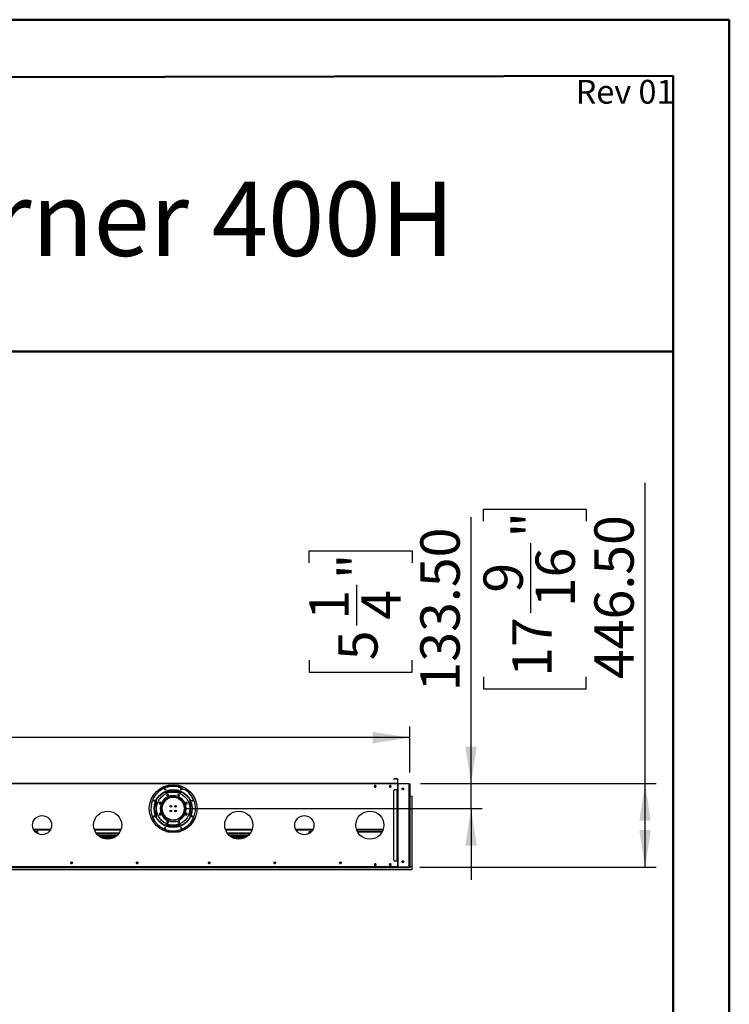
# Model space of a CAD drawing. Units: millimetres. Extents: x 5 to 12605, y 13 to 17833.
# Drawn here: x 8817 to 12605, y 12577 to 17833 of the extents above; entities that cross this region are included whole.
import ezdxf

# ---------------------------------------------------------------- set-up
doc = ezdxf.new("R2010")
doc.units = ezdxf.units.MM
doc.header["$LTSCALE"] = 60
doc.layers.add('FORMAT', color=7, linetype='Continuous')
doc.styles.add('SLDTEXTSTYLE0', font='TXT', dxfattribs={"width": 0.75})
doc.dimstyles.new('SLDDIMSTYLE2', dxfattribs={"dimtxt": 210, "dimasz": 198.12, "dimexe": 0, "dimexo": 0.0625, "dimgap": 52.5, "dimtad": 1, "dimrnd": 1e-09, "dimzin": 12, "dimdsep": 46, "dimtxsty": 'SLDTEXTSTYLE0', "dimsah": 1, "dimcen": 0.09, "dimadec": 0, "dimazin": 3, "dimtfac": 1, "dimtofl": 0, "dimtmove": 0, "dimatfit": 3, "dimfxl": 1, "dimfrac": 2, "dimtolj": 1, "dimtzin": 12, "dimarcsym": 0})
doc.dimstyles.new('SLDDIMSTYLE3', dxfattribs={"dimtxt": 210, "dimasz": 198.12, "dimexe": 0, "dimexo": 0.0625, "dimgap": 52.5, "dimtad": 1, "dimrnd": 1e-09, "dimzin": 4, "dimdsep": 46, "dimtxsty": 'SLDTEXTSTYLE0', "dimsah": 1, "dimcen": 0.09, "dimadec": 0, "dimazin": 1, "dimtfac": 1, "dimtmove": 0, "dimatfit": 0, "dimfxl": 1, "dimfrac": 2, "dimtolj": 1, "dimtzin": 12, "dimarcsym": 0})

# ---------------------------------------------------------------- blocks, each defined once
blk = doc.blocks.new('_D_5')
at = {"layer": 'FORMAT'}
for p, q in [((5576.2, 14863.7), (5512.2, 14863.7)), ((5512.2, 14863.7), (5512.2, 14314.5)), ((6561.7, 14863.7), (6625.7, 14863.7)), ((6625.7, 14863.7), (6625.7, 14314.5)), ((6072.5, 14610.6), (6444.3, 14610.6)), ((5512.2, 14314.5), (5576.2, 14314.5)), ((6625.7, 14314.5), (6561.7, 14314.5)), ((1182.6, 13811.3), (1182.6, 14060.3)), ((10899.6, 13813.3), (10899.6, 14060.3)), ((10899.6, 14000.3), (1182.6, 14000.3))]:
    blk.add_line(p, q, dxfattribs=at)
for points in [[(1182.6, 14000.3), (1380.8, 13969.8), (1380.8, 14030.8)], [(10899.6, 14000.3), (10701.5, 14030.8), (10701.5, 13969.8)]]:
    blk.add_solid(points, dxfattribs=at)
at = {"layer": 'FORMAT', "char_height": 210, "attachment_point": 1, "style": 'SLDTEXTSTYLE0'}
for s, insert in [('9', (6180.8, 14862.9)), ('"', (6475.1, 14709.4)), ('382', (5576.2, 14709.4)), ('16', (6103.2, 14585.2)), ('9717', (5758.6, 14271))]:
    blk.add_mtext(s, dxfattribs=dict(at, insert=insert))
blk = doc.blocks.new('_D_6')
at = {"layer": 'FORMAT'}
for p, q in [((11226.2, 13754.8), (11226.2, 15177.6)), ((10362.8, 14933.3), (10362.8, 14997.3)), ((10362.8, 14997.3), (10912, 14997.3)), ((10912, 14997.3), (10912, 14933.3)), ((10615.9, 14599.2), (10615.9, 14815.9)), ((10362.8, 14413.3), (10362.8, 14349.3)), ((10912, 14349.3), (10912, 14413.3)), ((10362.8, 14349.3), (10912, 14349.3)), ((10956.6, 13754.8), (11286.2, 13754.8)), ((11226.2, 13621.3), (11226.2, 13754.8)), ((9696.1, 13621.3), (11286.2, 13621.3)), ((11226.2, 13621.3), (11226.2, 13240.3))]:
    blk.add_line(p, q, dxfattribs=at)
for points in [[(11226.2, 13754.8), (11256.7, 13952.9), (11195.8, 13952.9)], [(11226.2, 13621.3), (11195.8, 13423.2), (11256.7, 13423.2)]]:
    blk.add_solid(points, dxfattribs=at)
at = {"layer": 'FORMAT', "char_height": 210, "attachment_point": 1, "rotation": 90, "style": 'SLDTEXTSTYLE0'}
for s, insert in [('133.50', (10955.5, 14246.6)), ('"', (10517.1, 14846.7)), ('1', (10363.6, 14630)), ('4', (10641.3, 14630)), ('5', (10517.1, 14413.3))]:
    blk.add_mtext(s, dxfattribs=dict(at, insert=insert))
blk = doc.blocks.new('_D_7')
at = {"layer": 'FORMAT'}
for p, q in [((12155.1, 13754.8), (12155.1, 15360.6)), ((11291.7, 15155), (11291.7, 15219)), ((11291.7, 15219), (11840.9, 15219)), ((11840.9, 15219), (11840.9, 15155)), ((11544.7, 14665.7), (11544.7, 15037.6)), ((11291.7, 14324.6), (11291.7, 14260.6)), ((11840.9, 14260.6), (11840.9, 14324.6)), ((11291.7, 14260.6), (11840.9, 14260.6)), ((10956.6, 13754.8), (12215.1, 13754.8)), ((12155.1, 13308.3), (12155.1, 13754.8)), ((10953.6, 13308.3), (12215.1, 13308.3))]:
    blk.add_line(p, q, dxfattribs=at)
for points in [[(12155.1, 13754.8), (12124.6, 13556.7), (12185.6, 13556.7)], [(12155.1, 13308.3), (12185.6, 13506.4), (12124.6, 13506.4)]]:
    blk.add_solid(points, dxfattribs=at)
at = {"layer": 'FORMAT', "char_height": 210, "attachment_point": 1, "rotation": 90, "style": 'SLDTEXTSTYLE0'}
for s, insert in [('"', (11445.9, 15068.4)), ('446.50', (11884.4, 14313.1)), ('16', (11570.2, 14696.5)), ('9', (11292.5, 14774.1)), ('17', (11445.9, 14324.6))]:
    blk.add_mtext(s, dxfattribs=dict(at, insert=insert))

msp = doc.modelspace()

# ---------------------------------------------------------------- linework, layer by layer
at = {"color": 7, "linetype": 'Continuous', "lineweight": 50}
for p, q in [((4.731, 17832.887), (12604.731, 17832.887)), ((12604.731, 12.887), (12604.731, 17832.887)), ((12604.731, 17532.887), (12604.731, 17832.887)), ((604.731, 17510.59), (12304.731, 17532.329)), ((12304.731, 312.887), (12304.731, 17532.329)), ((3984.12, 16061.817), (12304.731, 16061.817))]:
    msp.add_line(p, q, dxfattribs=at)
at = {"color": 7, "linetype": 'Continuous', "lineweight": 25}
for p, q in [((10814.386, 13778.817), (10814.386, 13779.818)), ((10814.386, 13779.818), (10818.386, 13779.818)), ((10818.386, 13778.817), (10814.386, 13778.817)), ((10818.386, 13779.818), (10818.386, 13778.817)), ((10832.386, 13779.818), (10818.386, 13779.818)), ((10832.386, 13778.817), (10818.386, 13778.817)), ((10832.386, 13778.817), (10832.386, 13779.818)), ((10833.386, 13777.818), (10833.386, 13755.817)), ((10833.386, 13777.818), (10834.386, 13777.818)), ((10834.386, 13777.818), (10834.386, 13755.817)), ((10834.886, 13778.817), (10835.886, 13778.817)), ((10834.886, 13775.818), (10834.886, 13778.817)), ((10835.886, 13775.818), (10834.886, 13775.818)), ((10834.886, 13755.817), (10834.886, 13775.818)), ((10835.886, 13778.817), (10835.886, 13775.818)), ((10835.886, 13755.817), (10835.886, 13775.818)), ((10833.386, 13754.818), (8438.887, 13754.818)), ((10833.386, 13752.818), (8438.887, 13752.818)), ((9591.684, 13740.818), (9680.589, 13740.818)), ((9595.946, 13742.317), (9646.136, 13742.317)), ((9646.136, 13740.818), (9646.136, 13742.317)), ((9646.136, 13742.317), (9649.136, 13742.317)), ((9649.136, 13742.317), (9649.136, 13740.818)), ((9659.636, 13742.317), (9649.136, 13742.317)), ((9659.636, 13742.317), (9659.636, 13740.818)), ((9661.136, 13743.818), (9661.136, 13746.343)), ((9661.136, 13743.818), (9662.636, 13743.818)), ((9662.234, 13742.317), (9676.327, 13742.317)), ((9662.465, 13742.818), (9662.636, 13742.818)), ((9662.599, 13737.467), (9699.555, 13722.16)), ((9662.636, 13743.818), (9662.636, 13746.033)), ((9662.636, 13743.818), (9662.636, 13742.818)), ((9662.636, 13742.317), (9662.636, 13742.818)), ((10712.009, 13745.368), (10709.382, 13740.818)), ((10709.382, 13740.818), (10712.009, 13736.268)), ((10709.382, 13740.818), (10719.89, 13740.818)), ((10710.248, 13742.317), (10719.024, 13742.317)), ((10717.264, 13745.368), (10712.009, 13745.368)), ((10712.009, 13736.268), (10717.264, 13736.268)), ((10719.89, 13740.818), (10717.264, 13745.368)), ((10717.264, 13736.268), (10719.89, 13740.818)), ((10792.01, 13745.368), (10789.382, 13740.818)), ((10789.382, 13740.818), (10792.01, 13736.268)), ((10789.382, 13740.818), (10799.89, 13740.818)), ((10790.249, 13742.317), (10799.024, 13742.317)), ((10797.263, 13745.368), (10792.01, 13745.368)), ((10792.01, 13736.268), (10797.263, 13736.268)), ((10799.89, 13740.818), (10797.263, 13745.368)), ((10797.263, 13736.268), (10799.89, 13740.818)), ((10818.386, 13722.818), (10832.386, 13722.818)), ((10833.386, 13723.317), (10831.887, 13723.317)), ((10831.887, 13723.317), (10831.887, 13722.818)), ((10832.386, 13341.318), (10832.386, 13722.818)), ((10832.386, 13722.818), (10834.386, 13722.818)), ((10833.386, 13755.817), (10834.386, 13755.817)), ((10833.386, 13754.818), (10833.386, 13752.818)), ((10833.386, 13752.818), (10833.386, 13723.317)), ((10834.386, 13722.818), (10834.386, 13341.318)), ((10835.886, 13755.817), (10834.886, 13755.817)), ((10834.886, 13753.817), (10834.886, 13754.818)), ((10834.886, 13754.818), (10837.886, 13754.818)), ((10836.687, 13753.817), (10834.886, 13753.817)), ((10834.886, 13751.068), (10834.886, 13722.818)), ((10837.386, 13722.818), (10834.886, 13722.818)), ((10834.886, 13722.318), (10835.886, 13722.318)), ((10834.886, 13719.318), (10834.886, 13722.318)), ((10835.886, 13719.318), (10834.886, 13719.318)), ((10834.886, 13344.818), (10834.886, 13719.318)), ((10835.886, 13722.318), (10835.886, 13719.318)), ((10836.886, 13722.318), (10835.886, 13722.318)), ((10835.886, 13344.818), (10835.886, 13719.318)), ((10836.886, 13341.818), (10836.886, 13722.318)), ((10836.886, 13722.318), (10837.386, 13722.318)), ((10837.386, 13722.318), (10837.386, 13722.818)), ((10837.886, 13754.818), (10893.637, 13754.818)), ((10893.637, 13754.068), (10837.886, 13754.068)), ((10893.637, 13754.818), (10896.636, 13754.818)), ((10896.636, 13753.817), (10894.835, 13753.817)), ((10896.137, 13753.318), (10895.621, 13753.318)), ((10895.636, 13753.518), (10897.137, 13753.518)), ((10895.636, 13753.304), (10895.636, 13753.518)), ((10896.137, 13753.318), (10899.637, 13753.318)), ((10896.636, 13754.818), (10896.636, 13753.817)), ((10896.636, 13313.068), (10896.636, 13751.068)), ((10897.137, 13753.518), (10897.137, 13753.318)), ((10899.637, 13753.318), (10899.637, 13377.318)), ((9679.726, 13711.318), (9592.548, 13711.318)), ((9596.945, 13713.318), (9675.328, 13713.318)), ((9598.98, 13672.318), (9604.529, 13672.318)), ((9601.131, 13673.818), (9607.089, 13673.818)), ((9601.136, 13713.318), (9601.136, 13714.992)), ((9605.616, 13696.792), (9601.901, 13693.077)), ((9601.901, 13693.077), (9603.261, 13688.002)), ((9603.136, 13713.318), (9603.136, 13715.716)), ((9603.261, 13688.002), (9608.336, 13686.642)), ((9603.436, 13713.318), (9603.436, 13715.82)), ((9610.691, 13695.432), (9605.616, 13696.792)), ((9614.596, 13677.317), (9607.057, 13677.317)), ((9664.137, 13717.318), (9608.137, 13717.318)), ((9608.336, 13686.642), (9612.051, 13690.357)), ((9612.051, 13690.357), (9610.691, 13695.432)), ((9655.671, 13681.318), (9616.602, 13681.318)), ((9647.867, 13683.318), (9624.406, 13683.318)), ((9665.216, 13677.317), (9657.677, 13677.317)), ((9662.67, 13696.267), (9660.043, 13691.717)), ((9660.043, 13691.717), (9662.67, 13687.167)), ((9667.924, 13696.267), (9662.67, 13696.267)), ((9662.67, 13687.167), (9667.924, 13687.167)), ((9665.184, 13673.818), (9671.141, 13673.818)), ((9667.743, 13672.318), (9673.293, 13672.318)), ((9670.551, 13691.717), (9667.924, 13696.267)), ((9667.924, 13687.167), (9670.551, 13691.717)), ((9668.836, 13713.318), (9668.836, 13715.82)), ((9669.136, 13713.318), (9669.136, 13715.716)), ((9671.136, 13713.318), (9671.136, 13714.992)), ((10814.386, 13345.318), (10814.386, 13718.817)), ((10901.136, 13686.317), (10899.637, 13686.317)), ((10901.136, 13310.318), (10901.136, 13686.317)), ((10912.637, 13686.317), (10901.136, 13686.317)), ((10912.637, 13310.318), (10912.637, 13686.317)), ((9565.737, 13655.732), (9561.187, 13653.105)), ((9561.187, 13653.105), (9561.187, 13647.851)), ((9561.187, 13647.851), (9565.737, 13645.224)), ((9570.287, 13653.105), (9565.737, 13655.732)), ((9565.737, 13645.224), (9570.287, 13647.851)), ((9565.886, 13653.649), (9565.886, 13647.307)), ((9568.637, 13651.771), (9568.637, 13649.185)), ((9568.906, 13650.282), (9568.637, 13650.282)), ((9568.74, 13649.447), (9568.637, 13649.447)), ((9570.287, 13647.851), (9570.287, 13653.105)), ((9573.886, 13631.64), (9573.886, 13628.943)), ((9573.886, 13621.943), (9573.886, 13610.995)), ((9578.386, 13637.594), (9578.386, 13646.745)), ((9581.886, 13653.544), (9581.886, 13646.948)), ((9584.446, 13651.782), (9581.886, 13651.782)), ((9583.591, 13650.282), (9581.886, 13650.282)), ((9583.139, 13649.447), (9581.886, 13649.447)), ((9621.886, 13637.963), (9621.886, 13629.672)), ((9626.387, 13630.256), (9626.387, 13637.379)), ((9645.886, 13630.256), (9645.886, 13637.379)), ((9650.386, 13637.963), (9650.386, 13629.672)), ((9690.386, 13651.782), (9687.827, 13651.782)), ((9690.386, 13650.282), (9688.682, 13650.282)), ((9690.386, 13649.447), (9689.134, 13649.447)), ((9690.386, 13653.544), (9690.386, 13646.948)), ((9693.886, 13637.594), (9693.886, 13646.745)), ((9699.219, 13622.818), (9696.118, 13622.818)), ((9696.118, 13619.818), (9699.219, 13619.818)), ((9698.386, 13631.64), (9698.386, 13628.943)), ((9698.386, 13619.818), (9698.386, 13610.995)), ((9705.62, 13622.818), (9699.619, 13622.818)), ((9699.619, 13619.818), (9705.62, 13619.818)), ((9702.821, 13654.193), (9701.461, 13649.118)), ((9701.461, 13649.118), (9705.176, 13645.403)), ((9707.896, 13655.553), (9702.821, 13654.193)), ((9703.637, 13650.282), (9703.367, 13650.282)), ((9703.637, 13649.447), (9703.533, 13649.447)), ((9703.637, 13649.185), (9703.637, 13651.771)), ((9705.176, 13645.403), (9710.251, 13646.763)), ((9706.386, 13653.649), (9706.386, 13647.307)), ((9711.611, 13651.838), (9707.896, 13655.553)), ((9710.251, 13646.763), (9711.611, 13651.838)), ((9562.022, 13595.872), (9560.662, 13590.797)), ((9560.662, 13590.797), (9564.377, 13587.082)), ((9567.097, 13597.232), (9562.022, 13595.872)), ((9564.377, 13587.082), (9569.452, 13588.442)), ((9565.886, 13595.329), (9565.886, 13588.986)), ((9565.886, 13592.567), (9568.885, 13592.567)), ((9570.812, 13593.517), (9567.097, 13597.232)), ((9568.637, 13593.45), (9568.637, 13592.567)), ((9569.452, 13588.442), (9570.812, 13593.517)), ((9578.231, 13596.246), (9578.386, 13597.068)), ((9578.386, 13597.068), (9578.386, 13605.041)), ((9585.863, 13588.568), (9582.201, 13588.568)), ((9584.141, 13585.567), (9587.95, 13585.567)), ((9601.866, 13572.067), (9596.69, 13572.067)), ((9604.13, 13570.568), (9598.639, 13570.568)), ((9621.886, 13612.963), (9621.886, 13604.672)), ((9626.387, 13605.256), (9626.387, 13612.379)), ((9645.886, 13605.256), (9645.886, 13612.379)), ((9650.386, 13612.963), (9650.386, 13604.672)), ((9673.634, 13570.568), (9668.143, 13570.568)), ((9675.583, 13572.067), (9670.406, 13572.067)), ((9682.386, 13583.095), (9682.386, 13582.068)), ((9685.886, 13582.503), (9685.886, 13587.777)), ((9688.8, 13592.567), (9690.386, 13592.567)), ((9689.652, 13594.187), (9690.386, 13594.187)), ((9690.386, 13595.687), (9690.386, 13589.091)), ((9693.886, 13595.89), (9693.886, 13605.041)), ((9706.536, 13597.411), (9701.986, 13594.784)), ((9701.986, 13594.784), (9701.986, 13589.53)), ((9701.986, 13589.53), (9706.536, 13586.903)), ((9703.388, 13592.567), (9706.386, 13592.567)), ((9703.637, 13593.45), (9703.637, 13592.567)), ((9704.095, 13594.187), (9706.386, 13594.187)), ((9706.386, 13595.329), (9706.386, 13588.986)), ((9711.086, 13594.784), (9706.536, 13597.411)), ((9706.536, 13586.903), (9711.086, 13589.53)), ((9711.086, 13589.53), (9711.086, 13594.784)), ((9592.548, 13531.318), (9679.726, 13531.318)), ((9593.595, 13530.818), (9678.678, 13530.818)), ((9598.14, 13528.818), (9674.133, 13528.818)), ((9604.349, 13555.468), (9601.722, 13550.918)), ((9601.722, 13550.918), (9604.349, 13546.368)), ((9609.603, 13555.468), (9604.349, 13555.468)), ((9604.349, 13546.368), (9609.603, 13546.368)), ((9612.23, 13550.918), (9609.603, 13555.468)), ((9609.603, 13546.368), (9612.23, 13550.918)), ((9663.937, 13555.993), (9660.222, 13552.278)), ((9660.222, 13552.278), (9661.582, 13547.203)), ((9661.582, 13547.203), (9666.657, 13545.843)), ((9669.012, 13554.633), (9663.937, 13555.993)), ((9666.657, 13545.843), (9670.372, 13549.558)), ((9670.372, 13549.558), (9669.012, 13554.633)), ((8891.826, 13507.818), (8980.447, 13507.818)), ((8897.466, 13499.818), (8909.536, 13499.818)), ((8898.808, 13498.318), (8909.536, 13498.318)), ((8909.536, 13498.318), (8909.536, 13499.818)), ((8909.536, 13499.271), (8909.636, 13499.818)), ((8911.136, 13499.818), (8909.636, 13499.818)), ((8909.636, 13499.818), (8909.636, 13489.493)), ((8911.136, 13499.818), (8911.136, 13488.615)), ((9215.515, 13507.818), (9356.758, 13507.818)), ((9223.173, 13492.318), (9226.637, 13492.318)), ((9225.219, 13489.318), (9226.637, 13489.318)), ((9226.637, 13489.318), (9226.637, 13492.318)), ((9228.636, 13492.318), (9234.779, 13492.318)), ((9228.636, 13492.318), (9228.636, 13489.318)), ((9228.636, 13489.318), (9234.779, 13489.318)), ((9234.779, 13489.318), (9234.779, 13492.318)), ((9336.305, 13477.318), (9235.967, 13477.318)), ((9236.779, 13492.318), (9242.922, 13492.318)), ((9236.779, 13492.318), (9236.779, 13489.318)), ((9236.779, 13489.318), (9242.922, 13489.318)), ((9242.007, 13474.318), (9239.516, 13474.318)), ((9242.386, 13472.15), (9242.386, 13473.068)), ((9242.922, 13489.318), (9242.922, 13492.318)), ((9244.922, 13492.318), (9251.065, 13492.318)), ((9244.922, 13492.318), (9244.922, 13489.318)), ((9244.922, 13489.318), (9251.065, 13489.318)), ((9245.886, 13473.068), (9245.886, 13469.783)), ((9250.007, 13474.318), (9246.266, 13474.318)), ((9250.386, 13467.136), (9250.386, 13473.068)), ((9251.065, 13489.318), (9251.065, 13492.318)), ((9253.065, 13492.318), (9259.208, 13492.318)), ((9253.065, 13492.318), (9253.065, 13489.318)), ((9253.065, 13489.318), (9259.208, 13489.318)), ((9253.886, 13473.068), (9253.886, 13465.355)), ((9258.007, 13474.318), (9254.266, 13474.318)), ((9258.386, 13463.39), (9258.386, 13473.068)), ((9259.208, 13489.318), (9259.208, 13492.318)), ((9261.208, 13492.318), (9267.351, 13492.318)), ((9261.208, 13492.318), (9261.208, 13489.318)), ((9261.208, 13489.318), (9267.351, 13489.318)), ((9261.886, 13473.068), (9261.886, 13462.096)), ((9266.007, 13474.318), (9262.266, 13474.318)), ((9266.386, 13460.715), (9266.386, 13473.068)), ((9267.351, 13489.318), (9267.351, 13492.318)), ((9269.351, 13492.318), (9275.493, 13492.318)), ((9269.351, 13492.318), (9269.351, 13489.318)), ((9269.351, 13489.318), (9275.493, 13489.318)), ((9269.886, 13473.068), (9269.886, 13459.849)), ((9274.007, 13474.318), (9270.266, 13474.318)), ((9274.387, 13458.994), (9274.387, 13473.068)), ((9275.493, 13489.318), (9275.493, 13492.318)), ((9277.494, 13492.318), (9283.636, 13492.318)), ((9277.494, 13492.318), (9277.494, 13489.318)), ((9277.494, 13489.318), (9283.636, 13489.318)), ((9277.886, 13473.068), (9277.886, 13458.523)), ((9282.007, 13474.318), (9278.266, 13474.318)), ((9282.386, 13458.161), (9282.386, 13473.068)), ((9283.636, 13489.318), (9283.636, 13492.318)), ((9285.636, 13492.318), (9291.779, 13492.318)), ((9285.636, 13492.318), (9285.636, 13489.318)), ((9285.636, 13489.318), (9291.779, 13489.318)), ((9285.886, 13473.068), (9285.886, 13458.068)), ((9290.007, 13474.318), (9286.265, 13474.318)), ((9290.386, 13458.188), (9290.386, 13473.068)), ((9291.779, 13489.318), (9291.779, 13492.318)), ((9293.779, 13492.318), (9299.922, 13492.318)), ((9293.779, 13492.318), (9293.779, 13489.318)), ((9293.779, 13489.318), (9299.922, 13489.318)), ((9293.886, 13473.068), (9293.886, 13458.469)), ((9298.007, 13474.318), (9294.266, 13474.318)), ((9298.386, 13459.075), (9298.386, 13473.068)), ((9299.922, 13489.318), (9299.922, 13492.318)), ((9301.886, 13473.068), (9301.886, 13459.74)), ((9301.922, 13492.318), (9308.065, 13492.318)), ((9301.922, 13492.318), (9301.922, 13489.318)), ((9301.922, 13489.318), (9308.065, 13489.318)), ((9306.007, 13474.318), (9302.266, 13474.318)), ((9306.386, 13460.853), (9306.386, 13473.068)), ((9308.065, 13489.318), (9308.065, 13492.318)), ((9309.886, 13473.068), (9309.886, 13461.927)), ((9310.065, 13492.318), (9316.208, 13492.318)), ((9310.065, 13492.318), (9310.065, 13489.318)), ((9310.065, 13489.318), (9316.208, 13489.318)), ((9314.007, 13474.318), (9310.266, 13474.318)), ((9314.386, 13463.591), (9314.386, 13473.068)), ((9316.208, 13489.318), (9316.208, 13492.318)), ((9317.886, 13473.068), (9317.886, 13465.119)), ((9318.208, 13492.318), (9324.351, 13492.318)), ((9318.208, 13492.318), (9318.208, 13489.318)), ((9318.208, 13489.318), (9324.351, 13489.318)), ((9322.007, 13474.318), (9318.266, 13474.318)), ((9322.386, 13467.41), (9322.386, 13473.068)), ((9324.351, 13489.318), (9324.351, 13492.318)), ((9325.886, 13473.068), (9325.886, 13469.468)), ((9330.007, 13474.318), (9326.266, 13474.318)), ((9326.351, 13492.318), (9332.494, 13492.318)), ((9326.351, 13492.318), (9326.351, 13489.318)), ((9326.351, 13489.318), (9332.494, 13489.318)), ((9330.387, 13472.512), (9330.387, 13473.068)), ((9332.494, 13489.318), (9332.494, 13492.318)), ((9334.493, 13492.318), (9340.636, 13492.318)), ((9334.493, 13492.318), (9334.493, 13489.318)), ((9334.493, 13489.318), (9340.636, 13489.318)), ((9340.636, 13489.318), (9340.636, 13492.318)), ((9342.636, 13492.318), (9346.636, 13492.318)), ((9342.636, 13492.318), (9342.636, 13483.745)), ((9342.636, 13484.568), (9343.344, 13484.568)), ((9346.636, 13492.318), (9346.636, 13488.742)), ((9578.05, 13507.818), (9599.96, 13507.818)), ((9597.484, 13499.818), (9674.789, 13499.818)), ((9602.562, 13498.318), (9669.711, 13498.318)), ((9672.313, 13507.818), (9694.223, 13507.818)), ((9915.515, 13507.818), (10056.758, 13507.818)), ((9925.636, 13492.318), (9928.636, 13492.318)), ((9925.636, 13488.742), (9925.636, 13492.318)), ((9928.636, 13484.914), (9928.636, 13492.318)), ((9930.637, 13492.318), (9936.779, 13492.318)), ((9930.637, 13492.318), (9930.637, 13489.318)), ((9930.637, 13489.318), (9936.779, 13489.318)), ((10036.306, 13477.318), (9935.967, 13477.318)), ((9936.779, 13489.318), (9936.779, 13492.318)), ((9938.779, 13492.318), (9944.922, 13492.318)), ((9938.779, 13492.318), (9938.779, 13489.318)), ((9938.779, 13489.318), (9944.922, 13489.318)), ((9941.886, 13472.512), (9941.886, 13473.068)), ((9946.007, 13474.318), (9942.266, 13474.318)), ((9944.922, 13489.318), (9944.922, 13492.318)), ((9946.386, 13473.068), (9946.386, 13469.468)), ((9946.922, 13492.318), (9953.065, 13492.318)), ((9946.922, 13492.318), (9946.922, 13489.318)), ((9946.922, 13489.318), (9953.065, 13489.318)), ((9949.886, 13467.41), (9949.886, 13473.068)), ((9954.007, 13474.318), (9950.266, 13474.318)), ((9953.065, 13489.318), (9953.065, 13492.318)), ((9954.386, 13473.068), (9954.386, 13465.119)), ((9955.065, 13492.318), (9961.208, 13492.318)), ((9955.065, 13492.318), (9955.065, 13489.318)), ((9955.065, 13489.318), (9961.208, 13489.318)), ((9957.886, 13463.591), (9957.886, 13473.068)), ((9962.007, 13474.318), (9958.266, 13474.318)), ((9961.208, 13489.318), (9961.208, 13492.318)), ((9962.386, 13473.068), (9962.386, 13461.927)), ((9963.208, 13492.318), (9969.351, 13492.318)), ((9963.208, 13492.318), (9963.208, 13489.318)), ((9963.208, 13489.318), (9969.351, 13489.318)), ((9965.886, 13460.853), (9965.886, 13473.068)), ((9970.007, 13474.318), (9966.266, 13474.318)), ((9969.351, 13489.318), (9969.351, 13492.318)), ((9970.386, 13473.068), (9970.386, 13459.74)), ((9971.351, 13492.318), (9977.494, 13492.318)), ((9971.351, 13492.318), (9971.351, 13489.318)), ((9971.351, 13489.318), (9977.494, 13489.318)), ((9973.886, 13459.075), (9973.886, 13473.068)), ((9978.007, 13474.318), (9974.266, 13474.318)), ((9977.494, 13489.318), (9977.494, 13492.318)), ((9978.387, 13473.068), (9978.387, 13458.469)), ((9979.493, 13492.318), (9985.636, 13492.318)), ((9979.493, 13492.318), (9979.493, 13489.318)), ((9979.493, 13489.318), (9985.636, 13489.318)), ((9981.886, 13458.188), (9981.886, 13473.068)), ((9986.007, 13474.318), (9982.266, 13474.318)), ((9985.636, 13489.318), (9985.636, 13492.318)), ((9986.386, 13473.068), (9986.386, 13458.068)), ((9987.636, 13492.318), (9993.779, 13492.318)), ((9987.636, 13492.318), (9987.636, 13489.318)), ((9987.636, 13489.318), (9993.779, 13489.318)), ((9989.886, 13458.161), (9989.886, 13473.068)), ((9994.007, 13474.318), (9990.265, 13474.318)), ((9993.779, 13489.318), (9993.779, 13492.318)), ((9994.386, 13473.068), (9994.386, 13458.523)), ((9995.779, 13492.318), (10001.922, 13492.318)), ((9995.779, 13492.318), (9995.779, 13489.318)), ((9995.779, 13489.318), (10001.922, 13489.318)), ((9997.887, 13458.994), (9997.887, 13473.068)), ((10002.007, 13474.318), (9998.266, 13474.318)), ((10001.922, 13489.318), (10001.922, 13492.318)), ((10002.386, 13473.068), (10002.386, 13459.849)), ((10003.922, 13492.318), (10010.065, 13492.318)), ((10003.922, 13492.318), (10003.922, 13489.318)), ((10003.922, 13489.318), (10010.065, 13489.318)), ((10005.886, 13460.715), (10005.886, 13473.068)), ((10010.007, 13474.318), (10006.266, 13474.318)), ((10010.065, 13489.318), (10010.065, 13492.318)), ((10010.386, 13473.068), (10010.386, 13462.096)), ((10012.065, 13492.318), (10018.208, 13492.318)), ((10012.065, 13492.318), (10012.065, 13489.318)), ((10012.065, 13489.318), (10018.208, 13489.318)), ((10013.886, 13463.39), (10013.886, 13473.068)), ((10018.007, 13474.318), (10014.266, 13474.318)), ((10018.208, 13489.318), (10018.208, 13492.318)), ((10018.386, 13473.068), (10018.386, 13465.355)), ((10020.208, 13492.318), (10026.351, 13492.318)), ((10020.208, 13492.318), (10020.208, 13489.318)), ((10020.208, 13492.174), (10020.324, 13492.318)), ((10020.208, 13489.318), (10026.351, 13489.318)), ((10021.886, 13467.136), (10021.886, 13473.068)), ((10026.007, 13474.318), (10022.266, 13474.318)), ((10026.351, 13489.318), (10026.351, 13492.318)), ((10026.386, 13473.068), (10026.386, 13469.783)), ((10028.351, 13492.318), (10034.494, 13492.318)), ((10028.351, 13492.318), (10028.351, 13489.318)), ((10028.351, 13489.318), (10034.494, 13489.318)), ((10029.886, 13472.15), (10029.886, 13473.068)), ((10032.756, 13474.318), (10030.266, 13474.318)), ((10034.494, 13489.318), (10034.494, 13492.318)), ((10036.494, 13492.318), (10042.636, 13492.318)), ((10036.494, 13492.318), (10036.494, 13489.318)), ((10036.494, 13489.318), (10042.636, 13489.318)), ((10042.636, 13489.318), (10042.636, 13492.318)), ((10044.637, 13492.318), (10049.1, 13492.318)), ((10044.637, 13492.318), (10044.637, 13489.318)), ((10044.637, 13489.318), (10047.054, 13489.318)), ((10291.826, 13507.818), (10380.447, 13507.818)), ((10361.136, 13488.615), (10361.136, 13499.818)), ((10361.136, 13499.818), (10362.636, 13499.818)), ((10362.636, 13489.493), (10362.636, 13499.818)), ((10362.636, 13499.818), (10362.737, 13499.34)), ((10362.737, 13499.818), (10374.807, 13499.818)), ((10362.737, 13498.318), (10362.737, 13499.818)), ((10362.737, 13498.318), (10373.465, 13498.318)), ((10615.515, 13507.818), (10756.758, 13507.818)), ((10618.91, 13499.818), (10753.363, 13499.818)), ((10619.673, 13498.318), (10752.6, 13498.318)), ((10834.886, 13369.068), (10834.386, 13369.068)), ((10899.637, 13377.318), (10896.636, 13377.318)), ((10897.636, 13310.318), (10897.636, 13377.318)), ((10899.637, 13310.318), (10899.637, 13377.318)), ((8433.386, 13306.818), (10838.887, 13306.818)), ((10834.386, 13308.318), (8437.886, 13308.318)), ((10829.387, 13311.318), (8442.886, 13311.318)), ((9088.861, 13332.415), (9090.879, 13328.92)), ((9091.112, 13328.768), (9096.076, 13328.768)), ((9096.309, 13328.92), (9098.327, 13332.415)), ((9438.85, 13332.581), (9448.338, 13332.581)), ((9438.861, 13332.415), (9440.879, 13328.92)), ((9441.112, 13328.768), (9446.076, 13328.768)), ((9446.308, 13328.92), (9448.327, 13332.415)), ((9823.935, 13332.581), (9833.423, 13332.581)), ((9823.946, 13332.415), (9825.964, 13328.92)), ((9826.197, 13328.768), (9831.161, 13328.768)), ((9831.394, 13328.92), (9833.412, 13332.415)), ((10173.946, 13332.415), (10175.964, 13328.92)), ((10176.197, 13328.768), (10181.161, 13328.768)), ((10181.394, 13328.92), (10183.412, 13332.415)), ((10523.935, 13332.581), (10533.423, 13332.581)), ((10523.946, 13332.415), (10525.964, 13328.92)), ((10526.197, 13328.768), (10531.161, 13328.768)), ((10531.394, 13328.92), (10533.412, 13332.415)), ((10712.009, 13326.868), (10709.382, 13322.318)), ((10709.382, 13322.318), (10712.009, 13317.768)), ((10709.527, 13322.568), (10712.009, 13318.268)), ((10710.97, 13320.068), (10718.303, 13320.068)), ((10711.548, 13326.068), (10717.725, 13326.068)), ((10717.264, 13326.868), (10712.009, 13326.868)), ((10712.009, 13318.268), (10717.264, 13318.268)), ((10712.009, 13317.768), (10717.264, 13317.768)), ((10719.89, 13322.318), (10717.264, 13326.868)), ((10717.264, 13318.268), (10719.746, 13322.568)), ((10717.264, 13317.768), (10719.89, 13322.318)), ((10792.01, 13326.868), (10789.382, 13322.318)), ((10789.382, 13322.318), (10792.01, 13317.768)), ((10789.527, 13322.568), (10792.01, 13318.268)), ((10790.97, 13320.068), (10798.303, 13320.068)), ((10791.548, 13326.068), (10797.725, 13326.068)), ((10797.263, 13326.868), (10792.01, 13326.868)), ((10792.01, 13318.268), (10797.263, 13318.268)), ((10792.01, 13317.768), (10797.263, 13317.768)), ((10799.89, 13322.318), (10797.263, 13326.868)), ((10797.263, 13318.268), (10799.746, 13322.568)), ((10797.263, 13317.768), (10799.89, 13322.318)), ((10832.386, 13341.318), (10818.386, 13341.318)), ((10831.887, 13341.318), (10831.887, 13340.818)), ((10831.887, 13340.818), (10833.386, 13340.818)), ((10834.386, 13341.318), (10832.386, 13341.318)), ((10833.386, 13340.818), (10833.386, 13341.318)), ((10833.386, 13340.818), (10833.386, 13315.318)), ((10834.886, 13340.318), (10833.386, 13340.318)), ((10834.886, 13313.318), (10834.386, 13313.318)), ((10834.386, 13313.318), (10834.386, 13311.818)), ((10834.386, 13311.818), (10834.386, 13308.318)), ((10834.386, 13310.318), (10834.886, 13310.318)), ((10834.386, 13308.318), (10834.886, 13308.318)), ((10834.886, 13344.818), (10835.886, 13344.818)), ((10834.886, 13341.818), (10834.886, 13344.818)), ((10835.886, 13341.818), (10834.886, 13341.818)), ((10834.886, 13341.318), (10834.886, 13313.068)), ((10834.886, 13341.318), (10837.386, 13341.318)), ((10834.886, 13313.068), (10834.886, 13311.818)), ((10834.886, 13308.318), (10834.886, 13311.818)), ((10893.637, 13308.318), (10834.886, 13308.318)), ((10835.886, 13344.818), (10835.886, 13341.818)), ((10835.886, 13341.818), (10836.886, 13341.818)), ((10837.386, 13341.818), (10836.886, 13341.818)), ((10837.386, 13341.318), (10837.386, 13341.818)), ((10837.886, 13310.068), (10893.637, 13310.068)), ((10838.887, 13306.818), (10838.887, 13308.318)), ((10838.887, 13306.818), (10838.887, 13303.318)), ((10839.386, 13303.318), (10838.887, 13303.318)), ((10839.386, 13308.318), (10839.386, 13306.818)), ((10839.386, 13306.818), (10897.137, 13306.818)), ((10839.386, 13303.318), (10839.386, 13306.818)), ((10865.509, 13340.318), (10857.764, 13340.318)), ((10897.137, 13308.318), (10893.637, 13308.318)), ((10897.137, 13311.818), (10896.327, 13311.818)), ((10896.636, 13330.318), (10897.137, 13330.318)), ((10897.137, 13310.318), (10896.748, 13310.318)), ((10897.137, 13330.318), (10897.137, 13327.318)), ((10897.137, 13311.818), (10897.137, 13327.318)), ((10897.137, 13310.318), (10897.137, 13308.318)), ((10897.137, 13306.818), (10897.137, 13308.318)), ((10901.136, 13306.818), (10897.137, 13306.818)), ((10899.637, 13310.318), (10897.636, 13310.318)), ((10899.637, 13310.318), (10901.136, 13310.318)), ((10912.637, 13310.318), (10901.136, 13310.318)), ((10901.136, 13310.318), (10901.136, 13306.818)), ((10912.637, 13295.318), (10912.637, 13310.318)), ((10912.637, 13295.318), (8359.636, 13295.318))]:
    msp.add_line(p, q, dxfattribs=at)
at = {"color": 8, "linetype": 'Continuous', "lineweight": 25}
for p, q in [((9584.329, 13737.818), (9611.262, 13737.818)), ((9661.011, 13737.818), (9687.944, 13737.818)), ((10711.115, 13737.818), (10718.158, 13737.818)), ((10791.115, 13737.818), (10798.158, 13737.818)), ((10837.886, 13754.818), (10837.886, 13754.068)), ((10893.637, 13754.068), (10893.637, 13754.818)), ((10896.137, 13753.318), (10896.137, 13752.726)), ((9687.166, 13707.317), (9585.107, 13707.317)), ((9597.004, 13670.818), (9602.229, 13670.818)), ((9670.044, 13670.818), (9675.269, 13670.818)), ((9543.136, 13658.073), (9543.136, 13584.562)), ((9545.965, 13664.55), (9545.965, 13578.085)), ((9585.048, 13652.782), (9581.886, 13652.782)), ((9690.386, 13652.782), (9687.224, 13652.782)), ((9726.308, 13578.085), (9726.308, 13664.55)), ((9729.136, 13584.562), (9729.136, 13658.073)), ((9593.212, 13575.068), (9597.914, 13575.068)), ((9602.229, 13571.818), (9597.004, 13571.818)), ((9608.975, 13567.818), (9602.68, 13567.818)), ((9669.593, 13567.818), (9663.298, 13567.818)), ((9675.269, 13571.818), (9670.044, 13571.818)), ((9674.359, 13575.068), (9679.061, 13575.068)), ((8890.246, 13510.818), (8982.027, 13510.818)), ((9214.513, 13510.818), (9357.76, 13510.818)), ((9572.528, 13510.818), (9591.631, 13510.818)), ((9585.107, 13535.318), (9687.166, 13535.318)), ((9603.429, 13526.818), (9668.843, 13526.818)), ((9680.642, 13510.818), (9699.745, 13510.818)), ((9914.513, 13510.818), (10057.76, 13510.818)), ((10290.246, 13510.818), (10382.027, 13510.818)), ((10614.513, 13510.818), (10757.76, 13510.818)), ((8900.262, 13496.818), (8908.136, 13496.818)), ((8908.136, 13496.818), (8908.136, 13490.441)), ((9342.636, 13487.318), (9345.567, 13487.318)), ((9608.641, 13496.818), (9663.632, 13496.818)), ((9926.706, 13487.318), (9928.636, 13487.318)), ((10364.137, 13490.441), (10364.137, 13496.818)), ((10364.137, 13496.818), (10372.01, 13496.818)), ((10620.478, 13496.818), (10751.794, 13496.818)), ((10834.886, 13366.068), (10834.386, 13366.068)), ((10709.815, 13323.068), (10719.457, 13323.068)), ((10789.816, 13323.068), (10799.457, 13323.068)), ((10834.386, 13311.818), (10831.323, 13311.818)), ((10835.159, 13311.818), (10834.886, 13311.818)), ((10897.137, 13327.318), (10896.636, 13327.318))]:
    msp.add_line(p, q, dxfattribs=at)
at = {"color": 7, "linetype": 'Continuous', "lineweight": 25, "flags": 128}
for points in [[(8908.136, 13496.818), (8908.917, 13497.862), (8909.011, 13498.04)], [(10363.282, 13498.022), (10363.451, 13497.724), (10364.137, 13496.818)]]:
    msp.add_lwpolyline(points, dxfattribs=at)
at = {"color": 7, "linetype": 'Continuous', "lineweight": 25}
for centre, radius in [((9636.136, 13621.318), 127.5), ((9636.136, 13621.318), 101.6), ((9636.136, 13621.318), 101.3), ((9636.136, 13621.318), 100), ((9593.611, 13723.984), 3.175), ((9678.662, 13723.984), 3.175), ((10861.636, 13726.568), 4.75), ((9533.47, 13663.843), 3.175), ((9636.136, 13621.318), 88.9), ((9636.136, 13621.318), 63.5), ((9636.136, 13621.318), 63.1), ((9606.976, 13691.717), 3.175), ((9665.297, 13691.717), 3.175), ((9738.803, 13663.843), 3.175), ((9565.737, 13650.478), 3.175), ((9623.636, 13633.818), 4.5), ((9648.636, 13633.818), 4.5), ((9706.536, 13650.478), 3.175), ((8936.136, 13533.068), 51), ((9286.136, 13533.068), 75), ((9533.47, 13578.792), 3.175), ((9565.737, 13592.157), 3.175), ((9623.636, 13608.818), 4.5), ((9648.636, 13608.818), 4.5), ((9706.536, 13592.157), 3.175), ((9738.803, 13578.792), 3.175), ((9986.136, 13533.068), 75), ((10336.136, 13533.068), 51), ((10686.136, 13533.068), 75), ((9593.611, 13518.651), 3.175), ((9606.976, 13550.918), 3.175), ((9665.297, 13550.918), 3.175), ((9678.662, 13518.651), 3.175), ((9093.594, 13332.818), 4.75), ((9443.594, 13332.818), 4.75), ((9828.679, 13332.818), 4.75), ((10178.679, 13332.818), 4.75), ((10528.679, 13332.818), 4.75), ((10861.636, 13337.568), 4.75)]:
    msp.add_circle(centre, radius, dxfattribs=at)
for centre, radius, start, end in [((10832.386, 13777.818), 2, 0, 90), ((10832.386, 13777.818), 1, 0, 90), ((9636.136, 13621.318), 119.126, 77.165131, 57.834869), ((9659.636, 13743.818), 1.5, 270, 0), ((9659.636, 13743.818), 3, 270, 0), ((10818.386, 13718.818), 4, 90, 180), ((10832.386, 13755.817), 1, 270, 0), ((10832.386, 13755.817), 2, 300, 0), ((10836.886, 13755.817), 2, 180, 210), ((10837.886, 13751.068), 3, 90, 180), ((10836.886, 13755.817), 1, 180, 270), ((10893.636, 13751.068), 3, 0, 90), ((9636.136, 13621.318), 69.5, 1.236696, 358.763304), ((9636.136, 13621.318), 60, 1.432544, 358.567456), ((9576.136, 13628.943), 2.25, 180, 276.185173), ((9576.136, 13621.943), 2.25, 88.245986, 180), ((9579.136, 13642.938), 4, 218.501857, 259.193077), ((9584.136, 13653.818), 2.25, 21.190581, 109.60867), ((9688.136, 13653.818), 2.25, 70.39133, 158.809419), ((9693.136, 13642.938), 4, 280.806923, 321.498143), ((9696.136, 13628.943), 2.25, 263.814827, 0), ((9696.136, 13621.943), 2.25, 22.88538, 91.754014), ((9610.636, 13561.568), 2.1, 39.88951, 93.88702), ((9661.636, 13561.568), 2.1, 86.11298, 140.11049), ((9680.136, 13582.068), 2.25, 254.761972, 0), ((8910.553, 13495.966), 2.562, 113.367498, 160.582451), ((9240.136, 13473.068), 2.25, 0, 126.12302), ((9248.136, 13473.068), 2.25, 0, 180), ((9253.636, 13493.568), 2.1, 254.210206, 323.470393), ((9256.136, 13473.068), 2.25, 0, 180), ((9264.136, 13473.068), 2.25, 0, 180), ((9272.136, 13473.068), 2.25, 0, 180), ((9280.136, 13473.068), 2.25, 0, 180), ((9288.136, 13473.068), 2.25, 0, 180), ((9296.136, 13473.068), 2.25, 0, 180), ((9304.136, 13473.068), 2.25, 0, 180), ((9304.636, 13493.568), 2.1, 216.529607, 323.470393), ((9312.136, 13473.068), 2.25, 0, 180), ((9320.136, 13473.068), 2.25, 0, 180), ((9328.136, 13473.068), 2.25, 0, 180), ((9944.136, 13473.068), 2.25, 0, 180), ((9952.136, 13473.068), 2.25, 0, 180), ((9960.136, 13473.068), 2.25, 0, 180), ((9968.136, 13473.068), 2.25, 0, 180), ((9967.636, 13493.568), 2.1, 216.529607, 323.470393), ((9976.136, 13473.068), 2.25, 0, 180), ((9984.136, 13473.068), 2.25, 0, 180), ((9992.136, 13473.068), 2.25, 0, 180), ((10000.136, 13473.068), 2.25, 0, 180), ((10008.136, 13473.068), 2.25, 0, 180), ((10016.136, 13473.068), 2.25, 0, 180), ((10018.636, 13493.568), 2.1, 216.529607, 258.224256), ((10024.136, 13473.068), 2.25, 0, 180), ((10032.136, 13473.068), 2.25, 53.87698, 180), ((10361.72, 13495.966), 2.562, 19.417549, 66.632502), ((10818.386, 13345.318), 4, 180, 270), ((10829.386, 13315.318), 4, 270, 0), ((10837.886, 13313.068), 3, 180, 270), ((10893.636, 13313.068), 3, 270, 0), ((10893.636, 13311.818), 3.5, 270.005972, 359.994279), ((10891.775, 13310.482), 2.855, 310.700241, 355.694433)]:
    msp.add_arc(centre, radius, start, end, dxfattribs=at)

# ---------------------------------------------------------------- texts
at = {"color": 7, "linetype": 'Continuous', "lineweight": 0, "insert": (11137.407, 16968.462), "char_height": 396.875, "attachment_point": 3, "style": 'SLDTEXTSTYLE0'}
msp.add_mtext('Flare  Right Corner 400H', dxfattribs=at)
at = {"layer": 'FORMAT', "insert": (12312.074, 17511.578), "char_height": 127, "attachment_point": 3, "style": 'SLDTEXTSTYLE0'}
msp.add_mtext('Rev 01', dxfattribs=at)

# ---------------------------------------------------------------- dimensions: what is measured, and where the dimension line sits
at = {"layer": 'FORMAT'}
for base, p1, picture, middle in [((12155.103, 13754.818), (10893.636, 13308.318), '_D_7', (12155.103, 14739.818)), ((11226.235, 13754.818), (9636.136, 13621.318), '_D_6', (11226.235, 14673.3))]:
    dim = msp.add_linear_dim(base=base, p1=p1, p2=(10896.636, 13754.818), angle=90, dimstyle='SLDDIMSTYLE3', dxfattribs=at)
    dim.commit()
    dim.dimension.update_dxf_attribs({"geometry": picture, "text_midpoint": middle, "dimtype": 160})
dim = msp.add_linear_dim(base=(1182.636, 14000.274), p1=(10899.636, 13753.318), p2=(1182.636, 13751.318), dimstyle='SLDDIMSTYLE2', dxfattribs=at)
dim.commit()
dim.dimension.update_dxf_attribs({"geometry": '_D_5', "text_midpoint": (6068.962, 14000.274), "dimtype": 160})

doc.saveas('drawing.dxf')
